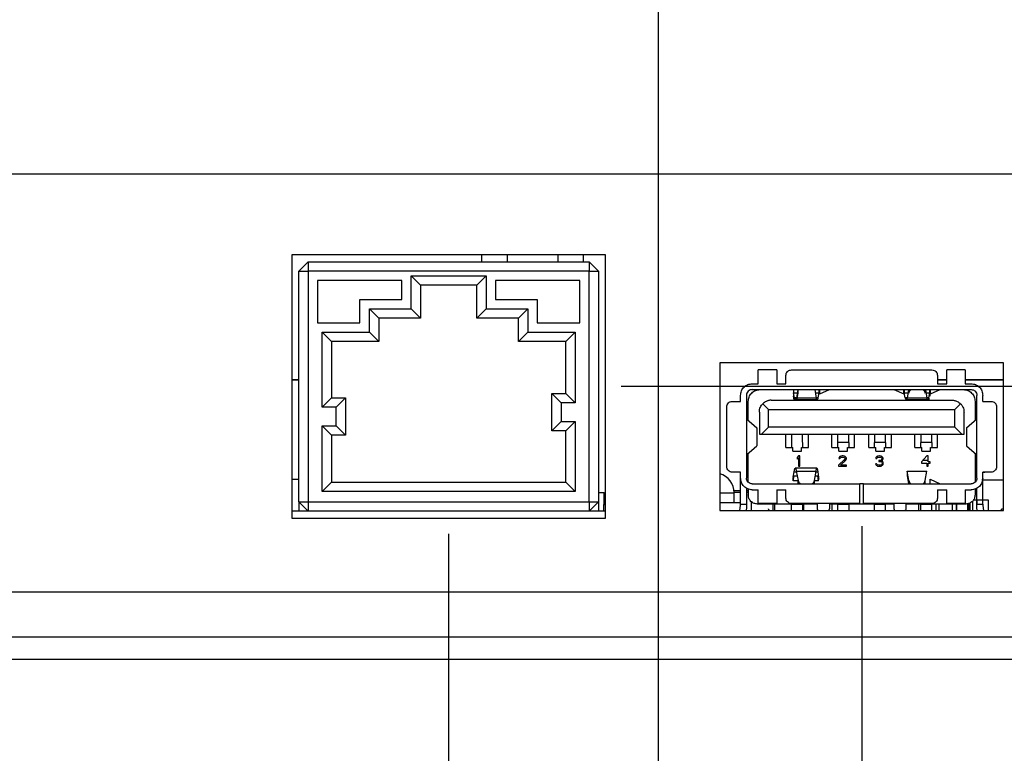
# Model space of a CAD drawing. Extents: x 0 to 34, y 0 to 22.
# Drawn here: x 21.1 to 24.2, y 7.6 to 10 of the extents above; entities that cross this region are included whole.
import ezdxf

# ---------------------------------------------------------------- set-up
doc = ezdxf.new("R2010")
doc.units = 0
doc.header["$MEASUREMENT"] = 0
doc.layers.add('DIM', color=1, linetype='CONTINUOUS')
doc.layers.add('PART', color=4, linetype='CONTINUOUS')

msp = doc.modelspace()

# ---------------------------------------------------------------- linework, layer by layer
at = {"layer": 'DIM'}
for p, q in [((23.1012, 10.9761), (23.1012, 7.0395)), ((15.4784, 9.4709), (31.1849, 9.4709)), ((30.7912, 8.7896), (22.9832, 8.7896)), ((23.7534, 8.342), (23.7534, 7.0395)), ((22.4307, 8.3181), (22.4307, 7.0395))]:
    msp.add_line(p, q, dxfattribs=at)
at = {"layer": 'PART', "linetype": 'CONTINUOUS'}
for p, q in [((22.9332, 9.2111), (21.9282, 9.2111)), ((21.9282, 9.2111), (21.9282, 8.3681)), ((22.5365, 9.2111), (22.5365, 9.1886)), ((22.6177, 9.2111), (22.6177, 9.1886)), ((22.7801, 9.2111), (22.7801, 9.1886)), ((22.8613, 9.2111), (22.8613, 9.1886)), ((22.9332, 8.3681), (22.9332, 9.2111)), ((21.9507, 9.1586), (21.9807, 9.1886)), ((21.9807, 9.1886), (22.8807, 9.1886)), ((21.9807, 9.1886), (21.9807, 9.1586)), ((22.8807, 9.1886), (22.8807, 9.1586)), ((22.8807, 9.1886), (22.9107, 9.1586)), ((21.9507, 8.4206), (21.9507, 9.1586)), ((21.9507, 9.1586), (21.9807, 9.1586)), ((21.9807, 9.1586), (21.9807, 8.4206)), ((22.8807, 9.1586), (21.9807, 9.1586)), ((22.8807, 8.4206), (22.8807, 9.1586)), ((22.8807, 9.1586), (22.9107, 9.1586)), ((22.9107, 9.1586), (22.9107, 8.4206)), ((22.2807, 9.1286), (22.0107, 9.1286)), ((22.0107, 9.1286), (22.0107, 8.9936)), ((22.2807, 9.0686), (22.2807, 9.1286)), ((22.3107, 9.1436), (22.5507, 9.1436)), ((22.3107, 9.0386), (22.3107, 9.1436)), ((22.3407, 9.1136), (22.3107, 9.1436)), ((22.5207, 9.1136), (22.3407, 9.1136)), ((22.3407, 9.1136), (22.3407, 9.0086)), ((22.5207, 9.1136), (22.5507, 9.1436)), ((22.5207, 9.0086), (22.5207, 9.1136)), ((22.5507, 9.1436), (22.5507, 9.0386)), ((22.8507, 9.1286), (22.5807, 9.1286)), ((22.5807, 9.1286), (22.5807, 9.0686)), ((22.8507, 8.9936), (22.8507, 9.1286)), ((22.1469, 8.9936), (22.1469, 9.0686)), ((22.1469, 9.0686), (22.2807, 9.0686)), ((22.5807, 9.0686), (22.7144, 9.0686)), ((22.7144, 9.0686), (22.7144, 8.9936)), ((22.1769, 9.0386), (22.3107, 9.0386)), ((22.1769, 8.9636), (22.1769, 9.0386)), ((22.2069, 9.0086), (22.1769, 9.0386)), ((22.3407, 9.0086), (22.3107, 9.0386)), ((22.5207, 9.0086), (22.5507, 9.0386)), ((22.5507, 9.0386), (22.6844, 9.0386)), ((22.6544, 9.0086), (22.6844, 9.0386)), ((22.6844, 9.0386), (22.6844, 8.9636)), ((22.0107, 8.9936), (22.1469, 8.9936)), ((22.3407, 9.0086), (22.2069, 9.0086)), ((22.2069, 9.0086), (22.2069, 8.9336)), ((22.6544, 9.0086), (22.5207, 9.0086)), ((22.6544, 8.9336), (22.6544, 9.0086)), ((22.7144, 8.9936), (22.8507, 8.9936)), ((22.0257, 8.7236), (22.0257, 8.9636)), ((22.0257, 8.9636), (22.1769, 8.9636)), ((22.0257, 8.9636), (22.0557, 8.9336)), ((22.1769, 8.9636), (22.2069, 8.9336)), ((22.6544, 8.9336), (22.6844, 8.9636)), ((22.6844, 8.9636), (22.8357, 8.9636)), ((22.8057, 8.9336), (22.8357, 8.9636)), ((22.8357, 8.9636), (22.8357, 8.7371)), ((22.0557, 8.9336), (22.0557, 8.7536)), ((22.2069, 8.9336), (22.0557, 8.9336)), ((22.8057, 8.9336), (22.6544, 8.9336)), ((22.8057, 8.7671), (22.8057, 8.9336)), ((23.2989, 8.8651), (23.2989, 8.392)), ((24.2079, 8.8651), (23.2989, 8.8651)), ((24.2079, 8.392), (24.2079, 8.8651)), ((23.4221, 8.7985), (23.4221, 8.8426)), ((23.4812, 8.8426), (23.4221, 8.8426)), ((23.4812, 8.8426), (23.4812, 8.7985)), ((23.5284, 8.8426), (23.9784, 8.8426)), ((24.0257, 8.7985), (24.0257, 8.8426)), ((24.0847, 8.8426), (24.0257, 8.8426)), ((24.0847, 8.8426), (24.0847, 8.7985)), ((21.9507, 8.8106), (21.9282, 8.8106)), ((21.9507, 8.8103), (21.9282, 8.8103)), ((21.9507, 8.8098), (21.9282, 8.8098)), ((23.4032, 8.7985), (23.4221, 8.7985)), ((23.4812, 8.7985), (23.5107, 8.7985)), ((23.5107, 8.7985), (23.5107, 8.8249)), ((23.9961, 8.8249), (23.9961, 8.7985)), ((24.0257, 8.8106), (23.9961, 8.8106)), ((24.0257, 8.8103), (23.9961, 8.8103)), ((24.0257, 8.8098), (23.9961, 8.8098)), ((23.9961, 8.7985), (24.0257, 8.7985)), ((24.2079, 8.8106), (24.0847, 8.8106)), ((24.2079, 8.8103), (24.0847, 8.8103)), ((24.2079, 8.8098), (24.0847, 8.8098)), ((24.0847, 8.7985), (24.1036, 8.7985)), ((22.7607, 8.7671), (22.8057, 8.7671)), ((22.7607, 8.7671), (22.7907, 8.7371)), ((22.7607, 8.6471), (22.7607, 8.7671)), ((22.8057, 8.7671), (22.8357, 8.7371)), ((23.4032, 8.7797), (24.1036, 8.7797)), ((23.538, 8.7537), (23.5356, 8.7695)), ((23.5356, 8.7695), (23.5356, 8.7585)), ((23.5356, 8.7695), (23.5477, 8.7695)), ((23.5494, 8.7797), (23.5447, 8.7521)), ((23.5458, 8.7455), (23.5498, 8.7685)), ((23.5498, 8.7685), (23.5498, 8.7797)), ((23.6031, 8.7797), (23.6078, 8.7521)), ((23.6048, 8.7695), (23.6169, 8.7695)), ((23.6145, 8.7537), (23.6169, 8.7695)), ((23.6189, 8.7663), (23.6189, 8.7797)), ((23.6189, 8.7663), (23.6501, 8.7797)), ((23.8568, 8.7797), (23.8879, 8.7663)), ((23.8879, 8.7663), (23.8879, 8.7797)), ((23.8923, 8.7537), (23.89, 8.7695)), ((23.89, 8.7695), (23.902, 8.7695)), ((23.9038, 8.7797), (23.899, 8.7521)), ((23.9041, 8.7685), (23.9041, 8.7797)), ((23.9571, 8.7685), (23.9571, 8.7797)), ((23.9574, 8.7797), (23.9621, 8.7521)), ((23.9592, 8.7695), (23.9712, 8.7695)), ((23.9688, 8.7537), (23.9712, 8.7695)), ((23.9712, 8.7695), (23.9712, 8.7585)), ((23.9733, 8.7663), (23.9733, 8.7797)), ((23.9733, 8.7663), (24.0044, 8.7797)), ((22.0257, 8.7236), (22.0557, 8.7536)), ((22.0557, 8.7536), (22.1007, 8.7536)), ((22.0707, 8.7236), (22.1007, 8.7536)), ((22.1007, 8.7536), (22.1007, 8.6336)), ((22.7907, 8.7371), (22.7907, 8.6771)), ((22.8357, 8.7371), (22.7907, 8.7371)), ((23.3391, 8.7419), (23.3655, 8.7419)), ((23.3655, 8.7419), (23.3655, 8.7608)), ((23.3843, 8.7608), (23.3843, 8.4963)), ((23.3902, 8.6812), (23.3902, 8.7419)), ((23.4367, 8.7344), (23.4552, 8.7159)), ((23.4635, 8.7455), (24.0434, 8.7455)), ((23.5376, 8.7455), (23.5356, 8.7585)), ((23.538, 8.7455), (23.538, 8.7537)), ((23.545, 8.7537), (23.538, 8.7537)), ((23.5417, 8.7483), (23.5447, 8.7483)), ((23.5447, 8.7521), (23.5447, 8.7455)), ((23.5463, 8.7483), (23.6108, 8.7483)), ((23.6078, 8.7521), (23.547, 8.7521)), ((23.6145, 8.7537), (23.6075, 8.7537)), ((23.8993, 8.7537), (23.8923, 8.7537)), ((23.8961, 8.7483), (23.9621, 8.7483)), ((23.9621, 8.7521), (23.899, 8.7521)), ((23.9688, 8.7537), (23.9619, 8.7537)), ((23.9621, 8.7521), (23.9621, 8.7455)), ((23.9688, 8.7537), (23.9688, 8.7455)), ((24.0516, 8.7159), (24.0701, 8.7344)), ((24.1166, 8.7419), (24.1166, 8.6812)), ((24.1225, 8.4963), (24.1225, 8.7608)), ((24.1413, 8.7419), (24.1413, 8.7608)), ((24.1413, 8.7419), (24.1677, 8.7419)), ((22.0707, 8.7236), (22.0257, 8.7236)), ((22.0707, 8.6636), (22.0707, 8.7236)), ((23.3214, 8.5329), (23.3214, 8.7242)), ((23.3843, 8.726), (23.3902, 8.726)), ((23.4257, 8.7077), (23.4257, 8.6368)), ((23.4552, 8.6593), (23.4552, 8.7159)), ((23.4552, 8.7159), (24.0516, 8.7159)), ((24.0516, 8.6593), (24.0516, 8.7159)), ((24.0812, 8.6368), (24.0812, 8.7077)), ((24.1166, 8.726), (24.1225, 8.726)), ((24.1854, 8.7242), (24.1854, 8.5329)), ((22.7907, 8.6771), (22.7607, 8.6471)), ((22.7907, 8.6771), (22.8357, 8.6771)), ((22.8357, 8.6771), (22.8057, 8.6471)), ((22.8357, 8.6771), (22.8357, 8.4536)), ((23.3844, 8.6861), (23.4178, 8.6576)), ((23.3844, 8.6861), (23.3844, 8.571)), ((24.0891, 8.6576), (24.1224, 8.6861)), ((24.1224, 8.571), (24.1224, 8.6861)), ((22.0257, 8.6636), (22.0707, 8.6636)), ((22.0257, 8.4536), (22.0257, 8.6636)), ((22.0257, 8.6636), (22.0557, 8.6336)), ((22.0707, 8.6636), (22.1007, 8.6336)), ((22.8057, 8.6471), (22.7607, 8.6471)), ((22.8057, 8.4836), (22.8057, 8.6471)), ((23.3843, 8.6703), (23.3844, 8.6702)), ((23.4178, 8.6576), (23.4178, 8.5995)), ((23.4327, 8.6368), (23.4552, 8.6593)), ((24.0516, 8.6593), (23.4552, 8.6593)), ((24.0741, 8.6368), (24.0516, 8.6593)), ((24.0889, 8.6579), (24.0889, 8.5992)), ((24.0891, 8.6576), (24.0891, 8.5995)), ((24.1225, 8.6703), (24.1224, 8.6702)), ((22.1007, 8.6336), (22.0557, 8.6336)), ((22.0557, 8.6336), (22.0557, 8.4836)), ((23.4257, 8.6368), (23.4327, 8.6368)), ((23.4327, 8.6368), (24.0741, 8.6368)), ((23.5107, 8.5937), (23.5107, 8.6368)), ((23.529, 8.6368), (23.529, 8.5937)), ((23.5644, 8.6101), (23.5644, 8.5937)), ((23.5827, 8.5937), (23.5827, 8.6368)), ((23.6583, 8.5937), (23.6583, 8.6368)), ((23.6766, 8.6108), (23.7122, 8.6108)), ((23.6766, 8.5937), (23.6766, 8.6102)), ((23.7121, 8.6102), (23.7121, 8.5937)), ((23.7304, 8.5937), (23.7304, 8.6368)), ((23.7765, 8.5937), (23.7765, 8.6368)), ((23.7947, 8.6108), (23.8303, 8.6108)), ((23.7948, 8.5937), (23.7948, 8.6102)), ((23.8302, 8.6102), (23.8302, 8.5937)), ((23.8485, 8.5937), (23.8485, 8.6368)), ((23.9241, 8.5937), (23.9241, 8.6368)), ((23.9423, 8.6108), (23.9779, 8.6108)), ((23.9424, 8.5937), (23.9424, 8.6102)), ((23.9778, 8.6102), (23.9778, 8.5937)), ((23.9961, 8.5937), (23.9961, 8.6368)), ((24.0741, 8.6368), (24.0812, 8.6368)), ((23.3844, 8.5869), (23.3843, 8.5868)), ((23.3844, 8.571), (23.4178, 8.5995)), ((23.5107, 8.5937), (23.5328, 8.5937)), ((23.5328, 8.5819), (23.5328, 8.5937)), ((23.5328, 8.5819), (23.5606, 8.5819)), ((23.5606, 8.5937), (23.5827, 8.5937)), ((23.5606, 8.5819), (23.5606, 8.5937)), ((23.6583, 8.5937), (23.6805, 8.5937)), ((23.6805, 8.5819), (23.6805, 8.5937)), ((23.6805, 8.5819), (23.7082, 8.5819)), ((23.7082, 8.5937), (23.7304, 8.5937)), ((23.7082, 8.5819), (23.7082, 8.5937)), ((23.7765, 8.5937), (23.7986, 8.5937)), ((23.7986, 8.5819), (23.7986, 8.5937)), ((23.7986, 8.5819), (23.8264, 8.5819)), ((23.8264, 8.5937), (23.8485, 8.5937)), ((23.8264, 8.5819), (23.8264, 8.5937)), ((23.9241, 8.5937), (23.9462, 8.5937)), ((23.9462, 8.5819), (23.9462, 8.5937)), ((23.9462, 8.5819), (23.974, 8.5819)), ((23.974, 8.5937), (23.9961, 8.5937)), ((23.974, 8.5819), (23.974, 8.5937)), ((24.0891, 8.5995), (24.1224, 8.571)), ((24.1224, 8.5869), (24.1225, 8.5868)), ((23.3843, 8.571), (23.3844, 8.571)), ((23.3902, 8.4825), (23.3902, 8.5759)), ((23.5509, 8.5671), (23.5467, 8.5622)), ((23.5467, 8.5622), (23.5467, 8.5566)), ((23.5467, 8.5566), (23.5509, 8.5615)), ((23.555, 8.5671), (23.5509, 8.5671)), ((23.5509, 8.5615), (23.5509, 8.5341)), ((23.555, 8.5524), (23.5509, 8.5524)), ((23.555, 8.5341), (23.555, 8.5671)), ((23.6989, 8.5552), (23.6796, 8.5376)), ((23.681, 8.5622), (23.6803, 8.5594)), ((23.6803, 8.5594), (23.6837, 8.5594)), ((23.6837, 8.565), (23.681, 8.5622)), ((23.6865, 8.5664), (23.6837, 8.565)), ((23.6837, 8.5594), (23.6851, 8.5615)), ((23.6851, 8.5615), (23.6872, 8.5629)), ((23.6851, 8.5376), (23.7023, 8.5531)), ((23.6913, 8.5671), (23.6865, 8.5664)), ((23.6872, 8.5629), (23.6906, 8.5636)), ((23.6906, 8.5636), (23.6934, 8.5636)), ((23.6941, 8.5671), (23.6913, 8.5671)), ((23.6934, 8.5636), (23.6968, 8.5629)), ((23.6982, 8.5664), (23.6941, 8.5671)), ((23.7016, 8.5524), (23.6958, 8.5524)), ((23.6968, 8.5629), (23.6989, 8.5615)), ((23.701, 8.565), (23.6982, 8.5664)), ((23.6989, 8.5615), (23.7003, 8.5594)), ((23.7003, 8.558), (23.6989, 8.5552)), ((23.7003, 8.5594), (23.7003, 8.558)), ((23.7037, 8.5622), (23.701, 8.565)), ((23.7023, 8.5531), (23.7037, 8.5552)), ((23.7044, 8.5594), (23.7037, 8.5622)), ((23.7037, 8.5552), (23.7044, 8.558)), ((23.7044, 8.558), (23.7044, 8.5594)), ((23.7991, 8.5622), (23.7984, 8.5594)), ((23.7984, 8.5594), (23.8018, 8.5594)), ((23.8018, 8.565), (23.7991, 8.5622)), ((23.8046, 8.5664), (23.8018, 8.565)), ((23.8018, 8.5594), (23.8032, 8.5615)), ((23.8032, 8.5615), (23.8053, 8.5629)), ((23.8094, 8.5671), (23.8046, 8.5664)), ((23.8053, 8.5629), (23.8087, 8.5636)), ((23.8087, 8.5636), (23.8115, 8.5636)), ((23.8115, 8.5524), (23.8087, 8.5524)), ((23.8087, 8.5524), (23.8087, 8.5495)), ((23.8087, 8.5495), (23.8115, 8.5495)), ((23.8108, 8.5671), (23.8094, 8.5671)), ((23.8156, 8.5664), (23.8108, 8.5671)), ((23.8115, 8.5636), (23.8149, 8.5629)), ((23.8156, 8.5538), (23.8115, 8.5524)), ((23.8115, 8.5495), (23.8156, 8.5488)), ((23.8189, 8.5524), (23.8123, 8.5524)), ((23.8149, 8.5629), (23.817, 8.5615)), ((23.8184, 8.565), (23.8156, 8.5664)), ((23.817, 8.5552), (23.8156, 8.5538)), ((23.8156, 8.5488), (23.8177, 8.5474)), ((23.817, 8.5615), (23.8184, 8.5594)), ((23.8184, 8.558), (23.817, 8.5552)), ((23.817, 8.5509), (23.8198, 8.5531)), ((23.8204, 8.5495), (23.817, 8.5509)), ((23.8177, 8.5474), (23.8191, 8.5446)), ((23.8211, 8.5622), (23.8184, 8.565)), ((23.8184, 8.5594), (23.8184, 8.558)), ((23.8191, 8.5446), (23.8191, 8.5418)), ((23.8198, 8.5531), (23.8211, 8.5552)), ((23.8218, 8.5474), (23.8204, 8.5495)), ((23.8218, 8.5594), (23.8211, 8.5622)), ((23.8211, 8.5552), (23.8218, 8.558)), ((23.8218, 8.558), (23.8218, 8.5594)), ((23.8225, 8.5446), (23.8218, 8.5474)), ((23.8225, 8.5418), (23.8225, 8.5446)), ((23.9619, 8.5671), (23.9453, 8.5481)), ((23.9453, 8.5481), (23.9453, 8.5439)), ((23.966, 8.5524), (23.949, 8.5524)), ((23.966, 8.5671), (23.9619, 8.5671)), ((23.966, 8.5481), (23.966, 8.5671)), ((23.9729, 8.5481), (23.966, 8.5481)), ((23.9729, 8.5439), (23.9729, 8.5481)), ((24.1166, 8.5759), (24.1166, 8.4825)), ((24.1224, 8.571), (24.1225, 8.571)), ((23.3655, 8.5152), (23.3391, 8.5152)), ((23.3589, 8.5146), (23.3589, 8.5152)), ((23.3655, 8.5146), (23.3589, 8.5146)), ((23.3655, 8.4963), (23.3655, 8.5152)), ((23.3902, 8.5146), (23.3843, 8.5146)), ((23.5343, 8.4996), (23.537, 8.5158)), ((23.537, 8.5158), (23.5445, 8.5158)), ((23.6099, 8.5276), (23.5407, 8.5276)), ((23.544, 8.5182), (23.6072, 8.5182)), ((23.544, 8.5182), (23.5496, 8.4884)), ((23.5509, 8.5341), (23.555, 8.5341)), ((23.6025, 8.4888), (23.6072, 8.5182)), ((23.6068, 8.5158), (23.6131, 8.5158)), ((23.6131, 8.5158), (23.6154, 8.4996)), ((23.6796, 8.5376), (23.6796, 8.5341)), ((23.6796, 8.5341), (23.7044, 8.5341)), ((23.7044, 8.5376), (23.6851, 8.5376)), ((23.7044, 8.5341), (23.7044, 8.5376)), ((23.7977, 8.5418), (23.7984, 8.5397)), ((23.8012, 8.5418), (23.7977, 8.5418)), ((23.7984, 8.5397), (23.7998, 8.5376)), ((23.7998, 8.5376), (23.8018, 8.5362)), ((23.8018, 8.5404), (23.8012, 8.5418)), ((23.8032, 8.539), (23.8018, 8.5404)), ((23.8018, 8.5362), (23.8046, 8.5348)), ((23.8046, 8.5383), (23.8032, 8.539)), ((23.808, 8.5376), (23.8046, 8.5383)), ((23.8046, 8.5348), (23.8074, 8.5341)), ((23.8074, 8.5341), (23.8129, 8.5341)), ((23.8122, 8.5376), (23.808, 8.5376)), ((23.8156, 8.5383), (23.8122, 8.5376)), ((23.8129, 8.5341), (23.8156, 8.5348)), ((23.817, 8.539), (23.8156, 8.5383)), ((23.8156, 8.5348), (23.8184, 8.5362)), ((23.8184, 8.5404), (23.817, 8.539)), ((23.8191, 8.5418), (23.8184, 8.5404)), ((23.8184, 8.5362), (23.8204, 8.5376)), ((23.8204, 8.5376), (23.8218, 8.5397)), ((23.8218, 8.5397), (23.8225, 8.5418)), ((23.9041, 8.4886), (23.899, 8.5182)), ((23.899, 8.5182), (23.9622, 8.5182)), ((23.899, 8.5182), (23.899, 8.5049)), ((23.9453, 8.5439), (23.9619, 8.5439)), ((23.9571, 8.4886), (23.9622, 8.5182)), ((23.9619, 8.5439), (23.9619, 8.5341)), ((23.9619, 8.5341), (23.966, 8.5341)), ((23.966, 8.5439), (23.9729, 8.5439)), ((23.966, 8.5341), (23.966, 8.5439)), ((24.1166, 8.5146), (24.1225, 8.5146)), ((24.1677, 8.5152), (24.1413, 8.5152)), ((24.1413, 8.4963), (24.1413, 8.5152)), ((24.1413, 8.5146), (24.1479, 8.5146)), ((24.1479, 8.5152), (24.1479, 8.5146)), ((21.9507, 8.4914), (21.9282, 8.4914)), ((22.0257, 8.4536), (22.0557, 8.4836)), ((22.0557, 8.4836), (22.8057, 8.4836)), ((22.8357, 8.4536), (22.8057, 8.4836)), ((23.3655, 8.493), (23.3655, 8.4954)), ((23.3655, 8.413), (23.3655, 8.493)), ((23.5322, 8.4926), (23.5351, 8.4926)), ((23.5343, 8.4878), (23.537, 8.5039)), ((23.5363, 8.4996), (23.5343, 8.4996)), ((23.5489, 8.4878), (23.5343, 8.4878)), ((23.537, 8.5039), (23.5467, 8.5039)), ((23.5496, 8.4774), (23.5496, 8.4884)), ((23.6025, 8.4774), (23.6025, 8.4888)), ((23.6154, 8.4878), (23.6025, 8.4878)), ((23.6049, 8.5039), (23.6131, 8.5039)), ((23.6154, 8.4878), (23.6131, 8.5039)), ((23.6154, 8.4996), (23.6137, 8.4996)), ((23.6147, 8.4926), (23.6172, 8.4926)), ((23.899, 8.5049), (23.9038, 8.4774)), ((23.9041, 8.4774), (23.9041, 8.4886)), ((23.9571, 8.4774), (23.9571, 8.4886)), ((23.9731, 8.4774), (23.9731, 8.4926)), ((23.9731, 8.4926), (24.0044, 8.4774)), ((24.1166, 8.4909), (24.1215, 8.4909)), ((24.1407, 8.4899), (24.1407, 8.493)), ((24.1413, 8.493), (24.1413, 8.4954)), ((24.1413, 8.4909), (24.2079, 8.4909)), ((24.1413, 8.413), (24.1413, 8.4893)), ((22.8357, 8.4536), (22.0257, 8.4536)), ((23.3655, 8.4555), (23.3445, 8.4555)), ((23.3843, 8.4644), (23.3843, 8.413)), ((23.3902, 8.4555), (23.3843, 8.4555)), ((23.3902, 8.4612), (23.3902, 8.4425)), ((23.4032, 8.4774), (23.7475, 8.4774)), ((23.4032, 8.4586), (23.4221, 8.4586)), ((23.4221, 8.4145), (23.4221, 8.4586)), ((23.4812, 8.4586), (23.5107, 8.4586)), ((23.4812, 8.4586), (23.4812, 8.4145)), ((23.5107, 8.4322), (23.5107, 8.4586)), ((23.7475, 8.4145), (23.7475, 8.4774)), ((23.7593, 8.4774), (23.7475, 8.4774)), ((23.7593, 8.4145), (23.7593, 8.4774)), ((23.7593, 8.4774), (24.1036, 8.4774)), ((23.9961, 8.4586), (24.0257, 8.4586)), ((23.9961, 8.4586), (23.9961, 8.4322)), ((24.0044, 8.4774), (24.0044, 8.4774)), ((24.0257, 8.4145), (24.0257, 8.4586)), ((24.0847, 8.4586), (24.1036, 8.4586)), ((24.0847, 8.4586), (24.0847, 8.4145)), ((24.1166, 8.4609), (24.1166, 8.4425)), ((24.1225, 8.413), (24.1225, 8.4644)), ((21.9507, 8.4206), (21.9807, 8.4206)), ((21.9507, 8.4206), (21.9807, 8.3906)), ((21.9507, 8.4206), (21.9507, 8.3906)), ((21.9807, 8.4206), (22.8807, 8.4206)), ((21.9807, 8.4206), (21.9807, 8.3906)), ((22.8807, 8.4206), (22.8807, 8.3906)), ((22.8807, 8.4206), (22.9107, 8.4206)), ((22.8807, 8.3906), (22.9107, 8.4206)), ((22.9107, 8.4496), (22.9278, 8.4496)), ((22.9107, 8.4206), (22.9107, 8.3906)), ((22.9278, 8.4496), (22.9292, 8.4496)), ((22.9278, 8.4496), (22.9278, 8.4112)), ((22.9292, 8.4496), (22.9292, 8.4142)), ((23.2989, 8.4491), (23.3449, 8.4491)), ((23.3655, 8.4496), (23.3449, 8.4496)), ((23.3449, 8.4176), (23.3449, 8.4491)), ((23.3902, 8.4496), (23.3843, 8.4496)), ((23.3992, 8.4214), (23.3992, 8.392)), ((24.1078, 8.4215), (24.1078, 8.392)), ((24.1109, 8.426), (24.1234, 8.426)), ((24.1234, 8.413), (24.1234, 8.426)), ((24.1234, 8.426), (24.1588, 8.426)), ((24.1588, 8.426), (24.1588, 8.392)), ((21.9807, 8.3906), (21.9282, 8.3906)), ((22.8807, 8.3906), (21.9807, 8.3906)), ((22.9332, 8.3906), (22.8807, 8.3906)), ((22.9271, 8.4112), (22.9271, 8.3906)), ((22.9271, 8.4112), (22.9332, 8.4112)), ((22.9278, 8.4142), (22.9297, 8.4142)), ((22.9332, 8.4142), (22.9297, 8.4142)), ((22.9297, 8.4142), (22.9297, 8.4112)), ((23.2989, 8.4176), (23.3655, 8.4176)), ((23.2989, 8.392), (24.2079, 8.392)), ((23.3637, 8.392), (23.3655, 8.4083)), ((23.3655, 8.4083), (23.3655, 8.413)), ((23.3655, 8.413), (23.3843, 8.413)), ((23.3843, 8.4016), (23.3833, 8.392)), ((23.3843, 8.413), (23.3843, 8.4016)), ((23.529, 8.413), (23.4198, 8.413)), ((23.4812, 8.4145), (23.4221, 8.4145)), ((23.47, 8.392), (23.47, 8.413)), ((23.4749, 8.392), (23.4749, 8.413)), ((23.7475, 8.4145), (23.5284, 8.4145)), ((23.529, 8.392), (23.529, 8.413)), ((23.529, 8.413), (23.5644, 8.413)), ((23.6117, 8.413), (23.5644, 8.413)), ((23.5644, 8.413), (23.5644, 8.392)), ((23.5668, 8.413), (23.5668, 8.392)), ((23.6117, 8.3982), (23.6117, 8.413)), ((23.6766, 8.413), (23.6501, 8.413)), ((23.6501, 8.413), (23.6501, 8.3982)), ((23.6575, 8.413), (23.6575, 8.392)), ((23.6766, 8.392), (23.6766, 8.413)), ((23.6766, 8.413), (23.7121, 8.413)), ((23.7948, 8.413), (23.7121, 8.413)), ((23.7121, 8.413), (23.7121, 8.392)), ((23.9784, 8.4145), (23.7593, 8.4145)), ((23.7938, 8.413), (23.7938, 8.392)), ((23.7948, 8.413), (23.8302, 8.413)), ((23.7948, 8.392), (23.7948, 8.413)), ((23.8568, 8.413), (23.8302, 8.413)), ((23.8302, 8.392), (23.8302, 8.413)), ((23.8568, 8.413), (23.8568, 8.3982)), ((23.8952, 8.413), (23.8952, 8.3982)), ((23.9424, 8.413), (23.8952, 8.413)), ((23.9359, 8.413), (23.9359, 8.392)), ((23.9424, 8.392), (23.9424, 8.413)), ((23.9424, 8.413), (23.9778, 8.413)), ((24.0871, 8.413), (23.9778, 8.413)), ((23.9778, 8.392), (23.9778, 8.413)), ((23.992, 8.392), (23.992, 8.413)), ((24, 8.413), (24, 8.392)), ((24.0847, 8.4145), (24.0257, 8.4145)), ((24.0429, 8.413), (24.0429, 8.392)), ((24.0576, 8.392), (24.0576, 8.413)), ((24.0576, 8.413), (24.0576, 8.392)), ((24.0931, 8.392), (24.0931, 8.4142)), ((24.096, 8.4148), (24.096, 8.392)), ((24.1001, 8.4164), (24.1001, 8.392)), ((24.1225, 8.4016), (24.1225, 8.413)), ((24.1225, 8.413), (24.1413, 8.413)), ((24.1236, 8.392), (24.1225, 8.4016)), ((24.1413, 8.413), (24.1413, 8.4083)), ((24.1413, 8.4083), (24.1431, 8.392)), ((24.2011, 8.392), (24.2011, 8.3965)), ((24.2079, 8.3965), (24.2011, 8.3965)), ((21.9282, 8.3681), (22.9332, 8.3681)), ((4.6554, 8.1322), (29.7084, 8.1322)), ((4.5759, 7.9882), (29.7879, 7.9882)), ((4.5759, 7.9162), (29.7879, 7.9162))]:
    msp.add_line(p, q, dxfattribs=at)
for centre, radius, start, end in [((23.2819, 8.4491), 0.063, 0, 74.2744), ((23.9216, 8.4925), 0.018, 192.5846, 237.6286), ((23.9395, 8.4925), 0.018, 302.3665, 347.4173)]:
    msp.add_arc(centre, radius, start, end, dxfattribs=at)
for points, knots in [([(23.5107, 8.8249), (23.511, 8.8272), (23.5115, 8.8319), (23.515, 8.8368), (23.5186, 8.8398), (23.5227, 8.842), (23.5261, 8.8424), (23.5284, 8.8426)], [0, 0, 0, 0, 0.250343, 0.499541, 0.629712, 0.755451, 1, 1, 1, 1]), ([(23.9784, 8.8426), (23.9807, 8.8424), (23.9854, 8.8418), (23.9912, 8.8377), (23.9953, 8.8319), (23.9959, 8.8272), (23.9961, 8.8249)], [0, 0, 0, 0, 0.250003, 0.500003, 0.749999, 1, 1, 1, 1]), ([(23.3655, 8.7608), (23.3661, 8.7658), (23.3672, 8.7756), (23.376, 8.7881), (23.3884, 8.7968), (23.3983, 8.7979), (23.4032, 8.7985)], [0, 0, 0, 0, 0.250002, 0.500001, 0.750003, 1, 1, 1, 1]), ([(24.1036, 8.7985), (24.1086, 8.7979), (24.1184, 8.7968), (24.1309, 8.7881), (24.1396, 8.7756), (24.1407, 8.7658), (24.1413, 8.7608)], [0, 0, 0, 0, 0.249997, 0.5, 0.75, 1, 1, 1, 1]), ([(23.4032, 8.7797), (23.4007, 8.7794), (23.3958, 8.7789), (23.3895, 8.7745), (23.3852, 8.7683), (23.3846, 8.7633), (23.3843, 8.7608)], [0, 0, 0, 0, 0.249999, 0.500002, 0.75, 1, 1, 1, 1]), ([(23.3902, 8.7419), (23.3907, 8.7467), (23.3915, 8.754), (23.3962, 8.7628), (23.4011, 8.7688), (23.4071, 8.7737), (23.4159, 8.7784), (23.4233, 8.7792), (23.428, 8.7797)], [0, 0, 0, 0, 0.239443, 0.369453, 0.500001, 0.630013, 0.760558, 1, 1, 1, 1]), ([(23.5347, 8.7797), (23.5348, 8.7782), (23.5349, 8.7754), (23.5354, 8.7713), (23.5356, 8.7695)], [0, 0, 0, 0, 0.550013, 1, 1, 1, 1]), ([(23.6169, 8.7695), (23.6171, 8.7713), (23.6176, 8.7754), (23.6177, 8.7782), (23.6178, 8.7797)], [0, 0, 0, 0, 0.449988, 1, 1, 1, 1]), ([(23.889, 8.7797), (23.8891, 8.7782), (23.8893, 8.7754), (23.8897, 8.7713), (23.89, 8.7695)], [0, 0, 0, 0, 0.550014, 1, 1, 1, 1]), ([(23.9041, 8.7685), (23.9048, 8.7707), (23.9061, 8.775), (23.9103, 8.7782), (23.9123, 8.7797)], [0, 0, 0, 0, 0.528328, 1, 1, 1, 1]), ([(23.9489, 8.7797), (23.9509, 8.7782), (23.9551, 8.775), (23.9564, 8.7707), (23.9571, 8.7685)], [0, 0, 0, 0, 0.471672, 1, 1, 1, 1]), ([(23.9712, 8.7695), (23.9714, 8.7713), (23.9719, 8.7754), (23.9721, 8.7782), (23.9722, 8.7797)], [0, 0, 0, 0, 0.4499893, 1, 1, 1, 1]), ([(23.9712, 8.7585), (23.9714, 8.7596), (23.9717, 8.7618), (23.9722, 8.7642), (23.9727, 8.7658), (23.9731, 8.7661), (23.9733, 8.7663)], [0, 0, 0, 0, 0.250004, 0.499997, 0.749974, 1, 1, 1, 1]), ([(24.0788, 8.7797), (24.0838, 8.7792), (24.0937, 8.778), (24.1062, 8.7693), (24.1149, 8.7568), (24.116, 8.7469), (24.1166, 8.7419)], [0, 0, 0, 0, 0.249998, 0.5, 0.750001, 1, 1, 1, 1]), ([(24.1036, 8.7797), (24.106, 8.7795), (24.1097, 8.7791), (24.1141, 8.7767), (24.118, 8.7735), (24.1217, 8.7683), (24.1222, 8.7633), (24.1225, 8.7608)], [0, 0, 0, 0, 0.239662, 0.371565, 0.500473, 0.749657, 1, 1, 1, 1]), ([(23.3214, 8.7242), (23.3217, 8.7265), (23.3222, 8.7312), (23.3257, 8.7361), (23.3293, 8.7391), (23.3334, 8.7413), (23.3369, 8.7417), (23.3391, 8.7419)], [0, 0, 0, 0, 0.250349, 0.499539, 0.62971, 0.755449, 1, 1, 1, 1]), ([(23.4257, 8.7077), (23.4257, 8.7091), (23.4258, 8.7119), (23.4268, 8.7175), (23.429, 8.7237), (23.4325, 8.7298), (23.4353, 8.7328), (23.4367, 8.7344)], [0, 0, 0, 0, 0.114899, 0.23145, 0.486465, 0.726271, 1, 1, 1, 1]), ([(23.4635, 8.7455), (23.4621, 8.7454), (23.4593, 8.7453), (23.4552, 8.7446), (23.4512, 8.7435), (23.4465, 8.7416), (23.4413, 8.7386), (23.4383, 8.7359), (23.4367, 8.7344)], [0, 0, 0, 0, 0.113903, 0.230082, 0.35308, 0.486785, 0.724595, 1, 1, 1, 1]), ([(23.538, 8.7537), (23.5381, 8.753), (23.5385, 8.7515), (23.5392, 8.75), (23.5402, 8.7488), (23.5413, 8.7482), (23.5425, 8.7483), (23.5435, 8.7491), (23.5442, 8.7502), (23.5446, 8.7515), (23.5447, 8.7521)], [0, 0, 0, 0, 0.117739, 0.249785, 0.352449, 0.499833, 0.647302, 0.750056, 0.882282, 1, 1, 1, 1]), ([(23.6078, 8.7521), (23.608, 8.7515), (23.6083, 8.7502), (23.609, 8.7491), (23.61, 8.7483), (23.6112, 8.7482), (23.6123, 8.7488), (23.6133, 8.75), (23.6141, 8.7515), (23.6144, 8.753), (23.6145, 8.7537)], [0, 0, 0, 0, 0.117715, 0.249785, 0.352455, 0.499817, 0.647301, 0.75004, 0.882261, 1, 1, 1, 1]), ([(23.8923, 8.7537), (23.8925, 8.753), (23.8928, 8.7515), (23.8936, 8.75), (23.8946, 8.7488), (23.8957, 8.7482), (23.8968, 8.7483), (23.8978, 8.7491), (23.8986, 8.7502), (23.8989, 8.7515), (23.899, 8.7521)], [0, 0, 0, 0, 0.11774, 0.249785, 0.352449, 0.499827, 0.647303, 0.750051, 0.882282, 1, 1, 1, 1]), ([(23.9621, 8.7521), (23.9623, 8.7515), (23.9626, 8.7502), (23.9634, 8.7491), (23.9644, 8.7483), (23.9655, 8.7482), (23.9666, 8.7488), (23.9676, 8.75), (23.9684, 8.7515), (23.9687, 8.753), (23.9688, 8.7537)], [0, 0, 0, 0, 0.117715, 0.24978, 0.352457, 0.499812, 0.647303, 0.750037, 0.882257, 1, 1, 1, 1]), ([(24.0434, 8.7455), (24.0447, 8.7454), (24.0475, 8.7453), (24.0516, 8.7446), (24.0556, 8.7435), (24.0603, 8.7416), (24.0655, 8.7386), (24.0685, 8.7359), (24.0701, 8.7344)], [0, 0, 0, 0, 0.111311, 0.227437, 0.351699, 0.486852, 0.721718, 1, 1, 1, 1]), ([(24.0701, 8.7344), (24.0711, 8.7333), (24.0731, 8.7312), (24.0756, 8.7276), (24.0782, 8.7228), (24.0801, 8.7174), (24.081, 8.7118), (24.0811, 8.709), (24.0812, 8.7077)], [0, 0, 0, 0, 0.190679, 0.361537, 0.513792, 0.772404, 0.888601, 1, 1, 1, 1]), ([(24.1677, 8.7419), (24.17, 8.7417), (24.1747, 8.7412), (24.1796, 8.7377), (24.1826, 8.734), (24.1848, 8.7299), (24.1852, 8.7265), (24.1854, 8.7242)], [0, 0, 0, 0, 0.250343, 0.499545, 0.629705, 0.755447, 1, 1, 1, 1]), ([(23.5644, 8.611), (23.5644, 8.611), (23.5644, 8.6107), (23.5644, 8.6124), (23.5644, 8.6161), (23.5644, 8.622), (23.5644, 8.6289), (23.5644, 8.6344), (23.5644, 8.6368)], [0, 0, 0, 0, 0.063125, 0.259564, 0.456503, 0.652943, 0.84988, 1, 1, 1, 1]), ([(23.6766, 8.6111), (23.6766, 8.611), (23.6766, 8.6108), (23.6766, 8.6125), (23.6766, 8.6161), (23.6766, 8.6218), (23.6766, 8.6287), (23.6766, 8.6343), (23.6766, 8.6368)], [0, 0, 0, 0, 0.073297, 0.264761, 0.456224, 0.647678, 0.839144, 1, 1, 1, 1]), ([(23.7121, 8.6111), (23.7121, 8.611), (23.7121, 8.6108), (23.7121, 8.6125), (23.7121, 8.6161), (23.7121, 8.6218), (23.7121, 8.6287), (23.7121, 8.6343), (23.7121, 8.6368)], [0, 0, 0, 0, 0.073297, 0.264761, 0.456224, 0.647678, 0.839144, 1, 1, 1, 1]), ([(23.7948, 8.6368), (23.7948, 8.6343), (23.7948, 8.6287), (23.7948, 8.6218), (23.7948, 8.6161), (23.7948, 8.6125), (23.7948, 8.6108), (23.7948, 8.611), (23.7948, 8.6111)], [0, 0, 0, 0, 0.160856, 0.352322, 0.543776, 0.735239, 0.926703, 1, 1, 1, 1]), ([(23.8302, 8.6111), (23.8302, 8.611), (23.8302, 8.6108), (23.8302, 8.6125), (23.8302, 8.6161), (23.8302, 8.6218), (23.8302, 8.6287), (23.8302, 8.6343), (23.8302, 8.6368)], [0, 0, 0, 0, 0.07331, 0.264771, 0.456232, 0.647682, 0.839146, 1, 1, 1, 1]), ([(23.9424, 8.6368), (23.9424, 8.6343), (23.9424, 8.6287), (23.9424, 8.6218), (23.9424, 8.6161), (23.9424, 8.6125), (23.9424, 8.6108), (23.9424, 8.611), (23.9424, 8.6111)], [0, 0, 0, 0, 0.160854, 0.352318, 0.543768, 0.735229, 0.92669, 1, 1, 1, 1]), ([(23.9778, 8.6111), (23.9778, 8.611), (23.9778, 8.6108), (23.9778, 8.6125), (23.9778, 8.6161), (23.9778, 8.6218), (23.9778, 8.6287), (23.9778, 8.6343), (23.9778, 8.6368)], [0, 0, 0, 0, 0.07331, 0.264771, 0.456232, 0.647682, 0.839146, 1, 1, 1, 1]), ([(23.3391, 8.5152), (23.3368, 8.5154), (23.3322, 8.516), (23.3263, 8.5201), (23.3222, 8.5259), (23.3217, 8.5306), (23.3214, 8.5329)], [0, 0, 0, 0, 0.2500023, 0.5000032, 0.7499996, 1, 1, 1, 1]), ([(23.537, 8.5158), (23.5373, 8.5174), (23.5379, 8.5207), (23.5388, 8.5243), (23.5396, 8.5267), (23.5405, 8.5277), (23.5414, 8.5274), (23.5423, 8.5256), (23.5432, 8.5227), (23.5437, 8.5197), (23.544, 8.5182)], [0, 0, 0, 0, 0.125001, 0.249993, 0.374998, 0.499999, 0.624991, 0.749999, 0.874998, 1, 1, 1, 1]), ([(23.6072, 8.5182), (23.6074, 8.5197), (23.6079, 8.5227), (23.6086, 8.5256), (23.6094, 8.5274), (23.6101, 8.5277), (23.6109, 8.5267), (23.6116, 8.5243), (23.6124, 8.5207), (23.6129, 8.5174), (23.6131, 8.5158)], [0, 0, 0, 0, 0.125002, 0.250001, 0.375008, 0.500002, 0.625003, 0.750007, 0.874999, 1, 1, 1, 1]), ([(24.1854, 8.5329), (24.1852, 8.5305), (24.1847, 8.5259), (24.1811, 8.5209), (24.1775, 8.518), (24.1734, 8.5158), (24.17, 8.5154), (24.1677, 8.5152)], [0, 0, 0, 0, 0.2503493, 0.4995384, 0.6297107, 0.7554494, 1, 1, 1, 1]), ([(23.4032, 8.4586), (23.3983, 8.4592), (23.3884, 8.4603), (23.376, 8.469), (23.3672, 8.4814), (23.3661, 8.4913), (23.3655, 8.4963)], [0, 0, 0, 0, 0.249997, 0.499999, 0.749998, 1, 1, 1, 1]), ([(23.4032, 8.4774), (23.4007, 8.4776), (23.3958, 8.4782), (23.3895, 8.4826), (23.3852, 8.4888), (23.3846, 8.4938), (23.3843, 8.4963)], [0, 0, 0, 0, 0.249999, 0.500002, 0.75, 1, 1, 1, 1]), ([(23.5343, 8.4996), (23.5341, 8.4986), (23.5337, 8.4967), (23.5332, 8.4946), (23.5327, 8.4931), (23.5324, 8.4928), (23.5322, 8.4926)], [0, 0, 0, 0, 0.250025, 0.499997, 0.750005, 1, 1, 1, 1]), ([(23.5496, 8.4884), (23.5503, 8.4862), (23.5516, 8.482), (23.5558, 8.4788), (23.5577, 8.4774)], [0, 0, 0, 0, 0.535179, 1, 1, 1, 1]), ([(23.5944, 8.4774), (23.5964, 8.4789), (23.6006, 8.4822), (23.6019, 8.4865), (23.6025, 8.4888)], [0, 0, 0, 0, 0.478283, 1, 1, 1, 1]), ([(23.6172, 8.4926), (23.617, 8.4928), (23.6167, 8.4931), (23.6163, 8.4946), (23.6159, 8.4967), (23.6156, 8.4986), (23.6154, 8.4996)], [0, 0, 0, 0, 0.249996, 0.500002, 0.749974, 1, 1, 1, 1]), ([(24.1413, 8.4963), (24.1407, 8.4913), (24.1396, 8.4814), (24.1309, 8.469), (24.1184, 8.4603), (24.1086, 8.4592), (24.1036, 8.4586)], [0, 0, 0, 0, 0.250001, 0.5, 0.750003, 1, 1, 1, 1]), ([(24.1225, 8.4963), (24.1222, 8.4938), (24.1217, 8.4888), (24.1173, 8.4826), (24.111, 8.4782), (24.1061, 8.4776), (24.1036, 8.4774)], [0, 0, 0, 0, 0.25, 0.499998, 0.750001, 1, 1, 1, 1]), ([(23.4198, 8.413), (23.416, 8.4134), (23.4103, 8.414), (23.4034, 8.4177), (23.3987, 8.4215), (23.3949, 8.4262), (23.3912, 8.4331), (23.3906, 8.4388), (23.3902, 8.4425)], [0, 0, 0, 0, 0.239439, 0.369377, 0.499999, 0.629934, 0.760557, 1, 1, 1, 1]), ([(23.5284, 8.4145), (23.5261, 8.4147), (23.5215, 8.4153), (23.5156, 8.4194), (23.5115, 8.4252), (23.511, 8.4299), (23.5107, 8.4322)], [0, 0, 0, 0, 0.250003, 0.500002, 0.75, 1, 1, 1, 1]), ([(23.9961, 8.4322), (23.9959, 8.4299), (23.9953, 8.4252), (23.9912, 8.4194), (23.9854, 8.4153), (23.9807, 8.4147), (23.9784, 8.4145)], [0, 0, 0, 0, 0.25, 0.499998, 0.749997, 1, 1, 1, 1]), ([(24.1166, 8.4425), (24.1162, 8.4387), (24.1153, 8.4309), (24.1084, 8.4212), (24.0987, 8.4143), (24.0909, 8.4134), (24.0871, 8.413)], [0, 0, 0, 0, 0.2500003, 0.4999995, 0.7500031, 1, 1, 1, 1]), ([(23.4587, 8.392), (23.4583, 8.3922), (23.457, 8.393), (23.4556, 8.3952), (23.4553, 8.3972), (23.4552, 8.3982)], [0, 0, 0, 0, 0.199862, 0.59993, 1, 1, 1, 1]), ([(23.6152, 8.392), (23.6147, 8.3922), (23.6135, 8.393), (23.6121, 8.3952), (23.6118, 8.3972), (23.6117, 8.3982)], [0, 0, 0, 0, 0.199862, 0.59993, 1, 1, 1, 1]), ([(23.6471, 8.3923), (23.6473, 8.3924), (23.6484, 8.3931), (23.6497, 8.3952), (23.65, 8.3972), (23.6501, 8.3982)], [0, 0, 0, 0, 0.133604, 0.565817, 1, 1, 1, 1]), ([(23.8568, 8.3982), (23.8569, 8.3972), (23.8571, 8.3952), (23.8585, 8.393), (23.8598, 8.3922), (23.8602, 8.392)], [0, 0, 0, 0, 0.404245, 0.801496, 1, 1, 1, 1]), ([(23.8952, 8.3982), (23.895, 8.3972), (23.8948, 8.3952), (23.8934, 8.393), (23.8921, 8.3922), (23.8917, 8.392)], [0, 0, 0, 0, 0.40007, 0.800138, 1, 1, 1, 1])]:
    msp.add_open_spline(points, degree=3, knots=knots, dxfattribs=at)

doc.saveas('drawing.dxf')
